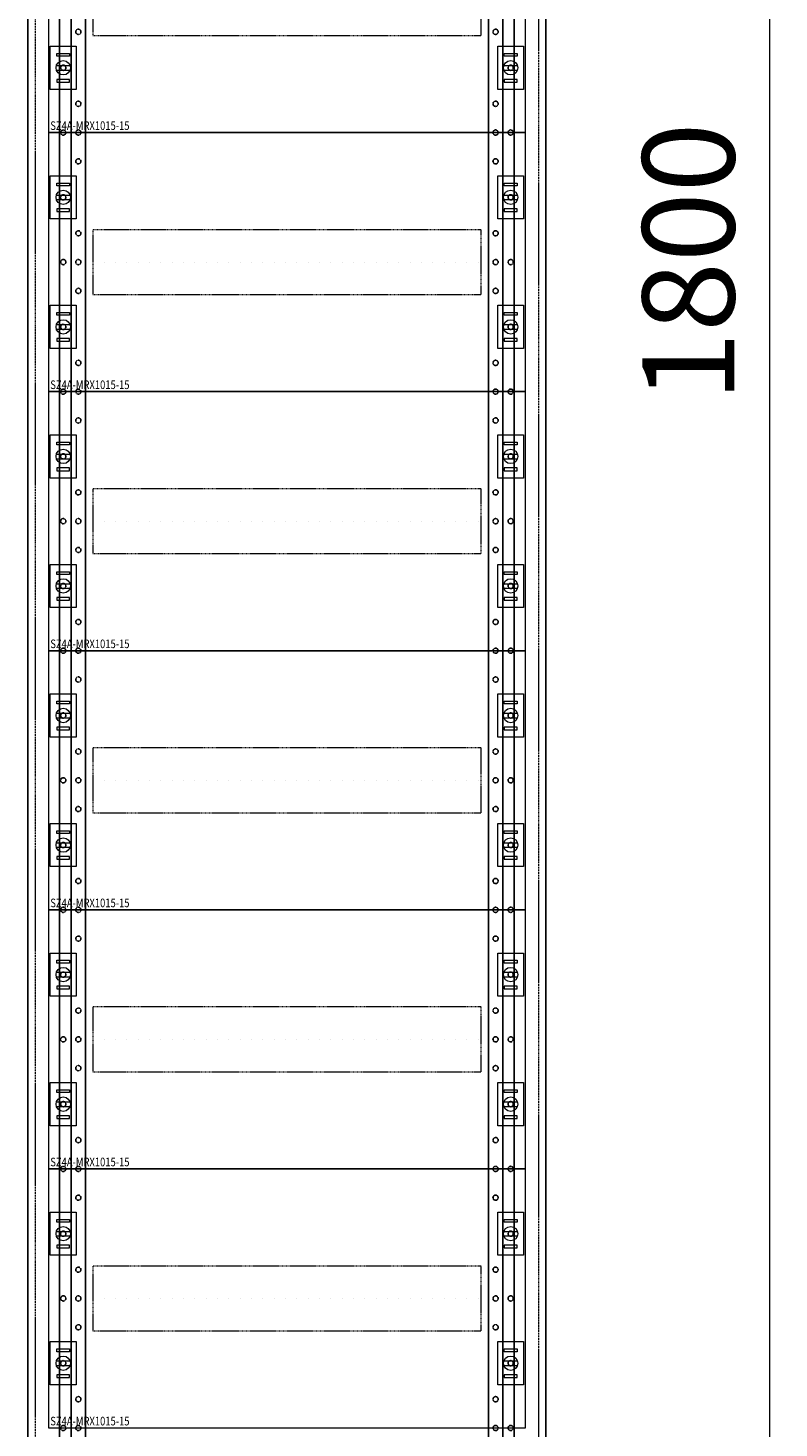
# Model space of a CAD drawing. Units: millimetres. Extents: x 0 to 6720, y 0 to 4752.
# Drawn here: x 990 to 1512, y 1604 to 2576 of the extents above; entities that cross this region are included whole.
import ezdxf
from ezdxf.enums import TextEntityAlignment as Align

# ---------------------------------------------------------------- set-up
doc = ezdxf.new("R2010")
doc.units = ezdxf.units.MM
doc.header["$MEASUREMENT"] = 0
for name, pattern in [('BORDER', [1.75, 0.5, -0.25, 0.5, -0.25, 0, -0.25]), ('DASHED2', [0.375, 0.25, -0.125]), ('DOT2', [3.175, 0, -3.175])]:
    doc.linetypes.add(name, pattern=pattern)
doc.layers.add('2DE_OBJ_Lamel-DISTR', color=255, linetype='Continuous', lineweight=18)
doc.layers.add('wymiary @ 16', color=150, linetype='Continuous', lineweight=9)
doc.layers.add('2DE_TXTPAR', color=41, linetype='Continuous')
doc.layers.add('LAM_MONT', color=1, linetype='Continuous', plot=False)
doc.styles.add('CP_ATTR', font='ARIAL.TTF')
doc.styles.add('WD_IEC', font='ISOCP2.shx', dxfattribs={"width": 0.9, "height": 4})
doc.dimstyles.new('Lamel', dxfattribs={"dimtxt": 3, "dimasz": 2.5, "dimexe": 0.18, "dimexo": 0.625, "dimgap": 1, "dimtad": 1, "dimtoh": 1, "dimdec": 1, "dimzin": 9, "dimtxsty": 'WD_IEC', "dimcen": 0.09, "dimclrd": 256, "dimclre": 1, "dimclrt": 7, "dimadec": 0, "dimazin": 0, "dimtfac": 1, "dimtdec": 1, "dimtmove": 0, "dimatfit": 3, "dimfxl": 0, "dimlwd": 9, "dimarcsym": 0})

# ---------------------------------------------------------------- blocks, each defined once
blk = doc.blocks.new('*D482')
at = {"layer": '', "color": 1, "lineweight": -2}
for p, q in [((1359.92, 3313.6), (1508.14, 3313.6)), ((1359.92, 1513.6), (1508.14, 1513.6))]:
    blk.add_line(p, q, dxfattribs=at)
at = {"layer": '', "lineweight": 9}
blk.add_line((1505.26, 3273.6), (1505.26, 1553.6), dxfattribs=at)
at = {"layer": ''}
for points in [[(1511.92, 3273.6), (1498.59, 3273.6), (1505.26, 3313.6)], [(1498.59, 1553.6), (1511.92, 1553.6), (1505.26, 1513.6)]]:
    blk.add_solid(points, dxfattribs=at)
at = {"layer": 'Defpoints', "color": 0}
for p in [(1349.92, 3313.6), (1349.92, 1513.6), (1505.26, 1513.6)]:
    blk.add_point(p, dxfattribs=at)
at = {"layer": '', "color": 7, "insert": (1457.26, 2413.6), "char_height": 64, "attachment_point": 5, "rotation": 90, "style": 'WD_IEC'}
blk.add_mtext('1800', dxfattribs=at)
blk = doc.blocks.new('lamel_r11(2dlam_11065)_kokdae')
blk.add_lwpolyline([(0, 0), (360, 0), (360, 1800), (0, 1800)], close=True)
at = {"layer": 'LAM_MONT'}
blk.add_lwpolyline([(22, 22), (338, 22), (338, 1778), (22, 1778)], close=True, dxfattribs=at)
at = {"linetype": 'ByBlock', "style": 'CP_ATTR', "flags": 9}
for tag in ['OTHER', 'CHARACTER', 'FLOW', 'POWER', 'VOLTAGE', 'TEMPERATURE', 'PN', 'DN', 'PRODUCER', 'ORDER-NO', 'PRODUCT-TYPE', 'ARTICLE', 'GROUP', 'NUMBER', 'NAME']:
    blk.add_attdef(tag, text='', height=0.00005, dxfattribs=at).set_placement((-0.09, -0.02), align=Align.MIDDLE_LEFT)
blk = doc.blocks.new('lamel_r(2dlam_0340)_zfy53nd')
at = {"color": 5, "linetype": 'BORDER'}
blk.add_lwpolyline([(5, 5), (355, 5), (355, 1795), (5, 1795)], close=True, dxfattribs=at)
at = {"linetype": 'ByBlock', "style": 'CP_ATTR', "flags": 9}
for tag in ['OTHER', 'CHARACTER', 'FLOW', 'POWER', 'VOLTAGE', 'TEMPERATURE', 'PN', 'DN', 'PRODUCER', 'ORDER-NO', 'PRODUCT-TYPE', 'ARTICLE', 'GROUP', 'NUMBER', 'NAME']:
    blk.add_attdef(tag, text='', height=0.00005, dxfattribs=at).set_placement((-0.09, -0.02), align=Align.MIDDLE_LEFT)
blk = doc.blocks.new('LML_11604_1')
at = {"layer": 'LAM_MONT', "color": 3, "linetype": 'DASHED2'}
for centre in [(-10.5, 45), (-10.5, -45)]:
    blk.add_circle(centre, 1.8, dxfattribs=at)
at = {"layer": 'LAM_MONT', "linetype": 'DASHED2'}
for centre in [(0, 20), (-10.5, 0), (0, -20)]:
    blk.add_circle(centre, 1.8, dxfattribs=at)
at = {"layer": 'LAM_MONT', "color": 6, "linetype": 'DASHED2'}
blk.add_circle((0, 0), 1.8, dxfattribs=at)
blk = doc.blocks.new('2dlam_11604_11-400_phekor')
at = {"layer": 'LAM_MONT'}
blk.add_lwpolyline([(0, 1800), (30, 1800), (30, 0), (0, 0)], close=True, dxfattribs=at)
at = {"layer": 'LAM_MONT', "linetype": 'DASHED2'}
blk.add_lwpolyline([(30, 0), (40, 0), (40, 1800), (30, 1800)], close=True, dxfattribs=at)
for p in [(35, 1080), (35, 990), (35, 900), (35, 810), (35, 720), (35, 630), (35, 540), (35, 450), (35, 360), (35, 270), (35, 180), (35, 90)]:
    blk.add_blockref('LML_11604_1', p)
at = {"layer": 'LAM_MONT', "linetype": 'ByBlock', "style": 'CP_ATTR', "flags": 9}
for tag in ['NAME', 'NUMBER', 'GROUP', 'ARTICLE', 'PRODUCT-TYPE', 'ORDER-NO', 'PRODUCER', 'DN', 'PN', 'TEMPERATURE', 'VOLTAGE', 'POWER', 'FLOW', 'CHARACTER', 'OTHER']:
    blk.add_attdef(tag, text='', height=0.00005, dxfattribs=at).set_placement((-0.09, -0.02), align=Align.MIDDLE_LEFT)
blk = doc.blocks.new('2dlam_0458_3')
at = {"color": 3}
for p, q in [((-4.74, 1.58), (4.74, 1.58)), ((-4.74, -1.58), (4.74, -1.58))]:
    blk.add_line(p, q, dxfattribs=at)
for points in [[(-9, 15), (9, 15), (9, -15), (-9, -15)], [(-4.43, 9.92), (4.45, 9.92), (4.45, 8.03), (-4.43, 8.03)], [(-4.43, -9.92), (4.45, -9.92), (4.45, -8.03), (-4.43, -8.03)]]:
    blk.add_lwpolyline(points, close=True, dxfattribs=at)
blk.add_circle((0, 0), 5, dxfattribs=at)
blk = doc.blocks.new('2dlam_0651_1')
at = {"linetype": 'DASHED2'}
blk.add_lwpolyline([(0, -22.5), (45, -22.5), (45, 22.5), (0, 22.5)], close=True, dxfattribs=at)
at = {"layer": 'LAM_MONT', "linetype": 'DOT2'}
blk.add_line((0, 0), (45, 0), dxfattribs=at)
blk = doc.blocks.new('2dlam_0651_11-100_zye1fze')
blk.add_lwpolyline([(-10, 135), (321, 135), (321, -45), (-10, -45)], close=True)
for p in [(0, 90), (311, 90), (0, 0), (311, 0)]:
    blk.add_blockref('2dlam_0458_3', p)
at = {"xscale": 6}
blk.add_blockref('2dlam_0651_1', (20.5, 45), dxfattribs=at)
at = {"linetype": 'ByBlock', "style": 'CP_ATTR', "flags": 9}
for tag in ['OTHER', 'CHARACTER', 'POWER', 'VOLTAGE', 'TEMPERATURE', 'PRODUCER', 'ORDER-NO', 'ARTICLE', 'GROUP', 'NUMBER', 'NAME']:
    blk.add_attdef(tag, text='', height=0.00025, dxfattribs=at).set_placement((-0.08, -0.1), align=Align.MIDDLE_LEFT)
at = {"layer": '2DE_TXTPAR', "linetype": 'ByBlock', "style": 'CP_ATTR', "width": 0.8, "flags": 8}
blk.add_attdef('PRODUCT-TYPE', (-9, -43.2), '', height=6, dxfattribs=at)

msp = doc.modelspace()

# ---------------------------------------------------------------- block references
at = {"layer": '2DE_OBJ_Lamel-DISTR'}
for name in ['lamel_r11(2dlam_11065)_kokdae', '2dlam_11604_11-400_phekor', 'lamel_r(2dlam_0340)_zfy53nd']:
    msp.add_blockref(name, (989.92, 1513.6), dxfattribs=at)
at = {"layer": '2DE_OBJ_Lamel-DISTR', "xscale": -1}
msp.add_blockref('2dlam_11604_11-400_phekor', (1349.92, 1513.6), dxfattribs=at)
at = {"layer": '2DE_OBJ_Lamel-DISTR'}
for p in [(1014.42, 2548.6), (1014.42, 2368.6), (1014.42, 2188.6), (1014.42, 2008.6), (1014.42, 1828.6), (1014.42, 1648.6)]:
    msp.add_blockref('2dlam_0651_11-100_zye1fze', p, dxfattribs=at).add_auto_attribs({'PRODUCT-TYPE': 'SZ4A-MRX1015-15'})

# ---------------------------------------------------------------- dimensions: what is measured, and where the dimension line sits
at = {"layer": 'wymiary @ 16'}
dim = msp.add_linear_dim(base=(1505.26, 1513.6), p1=(1349.92, 3313.6), p2=(1349.92, 1513.6), angle=90, dimstyle='Lamel', override={"dimscale": 16}, dxfattribs=at)
dim.commit()
dim.dimension.update_dxf_attribs({"geometry": '*D482', "text_midpoint": (1457.26, 2413.6)})

doc.saveas('drawing.dxf')
